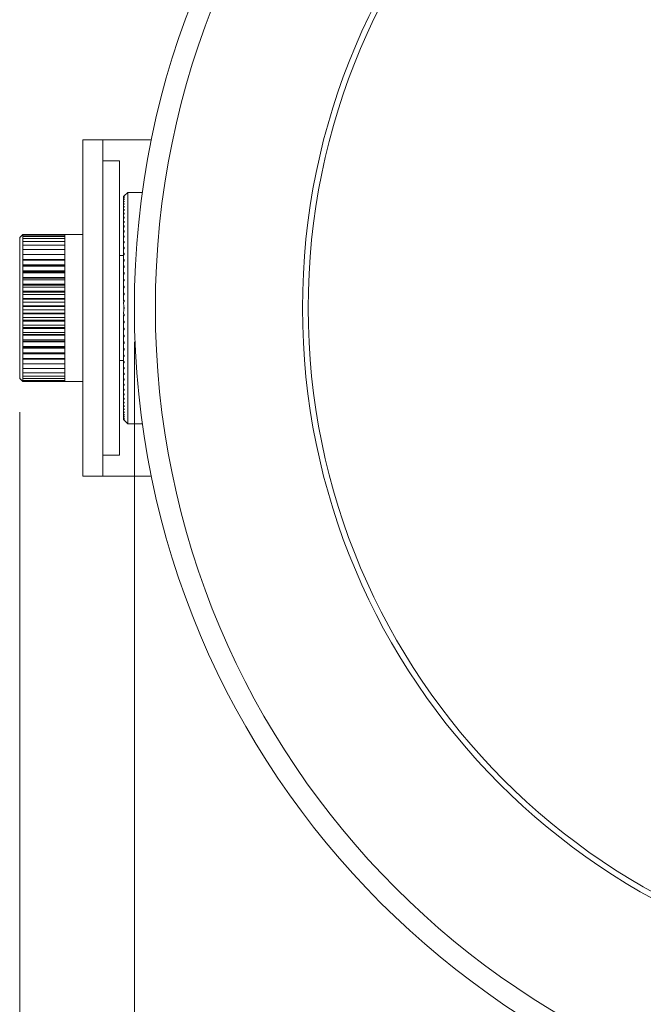
# Model space of a CAD drawing. Units: inches. Extents: x 11.6 to 30.2, y 1.9 to 42.4.
# Drawn here: x 11.6 to 15.3, y 6.8 to 12.6 of the extents above; entities that cross this region are included whole.
import ezdxf

# ---------------------------------------------------------------- set-up
doc = ezdxf.new("R2010")
doc.units = ezdxf.units.IN
doc.header["$LTSCALE"] = 4
doc.header["$MEASUREMENT"] = 0
doc.layers.add('SLD-0', color=7, linetype='Continuous', lineweight=15)
doc.styles.add('SLDTEXTSTYLE0', font='TXT', dxfattribs={"width": 0.75})
doc.dimstyles.new('SLDDIMSTYLE0', dxfattribs={"dimtxt": 0.5, "dimasz": 0.52, "dimexe": 0, "dimexo": 0.0625, "dimgap": 0.125, "dimtad": 0, "dimtih": 1, "dimtoh": 1, "dimrnd": 1e-09, "dimzin": 4, "dimdsep": 46, "dimtxsty": 'SLDTEXTSTYLE0', "dimsah": 1, "dimcen": 0.09, "dimadec": 0, "dimazin": 1, "dimtfac": 1, "dimtofl": 0, "dimtmove": 0, "dimatfit": 3, "dimfxl": 1, "dimfrac": 2, "dimtolj": 1, "dimtzin": 12, "dimarcsym": 0})
doc.dimstyles.new('SLDDIMSTYLE1', dxfattribs={"dimtxt": 0.5, "dimasz": 0.52, "dimexe": 0, "dimexo": 0.0625, "dimgap": 0.125, "dimtad": 0, "dimtih": 1, "dimtoh": 1, "dimrnd": 1e-09, "dimzin": 12, "dimdsep": 46, "dimtxsty": 'SLDTEXTSTYLE0', "dimsah": 1, "dimcen": 0.09, "dimadec": 0, "dimazin": 3, "dimtfac": 1, "dimtofl": 0, "dimtmove": 0, "dimatfit": 3, "dimfxl": 1, "dimfrac": 2, "dimtolj": 1, "dimtzin": 12, "dimarcsym": 0})

# ---------------------------------------------------------------- blocks, each defined once
blk = doc.blocks.new('_D_2')
at = {"layer": 'SLD-0'}
for p, q in [((12.2516, 10.7125), (12.2516, 3.1451)), ((22.2516, 10.7125), (22.2516, 3.1451)), ((12.2516, 3.6451), (15.7112, 3.6451)), ((22.2516, 3.6451), (18.1278, 3.6451))]:
    blk.add_line(p, q, dxfattribs=at)
for points in [[(12.2516, 3.6451), (12.7716, 3.5651), (12.7716, 3.7251)], [(22.2516, 3.6451), (21.7316, 3.7251), (21.7316, 3.5651)]]:
    blk.add_solid(points, dxfattribs=at)
at = {"layer": 'SLD-0', "char_height": 0.5, "attachment_point": 1, "style": 'SLDTEXTSTYLE0'}
for s, insert in [('%%c', (15.7112, 3.8876)), ('10.00', (16.4653, 3.8953))]:
    blk.add_mtext(s, dxfattribs=dict(at, insert=insert))
blk = doc.blocks.new('_D_3')
at = {"layer": 'SLD-0'}
for p, q in [((11.5695, 10.2938), (11.5695, 1.948)), ((22.9337, 10.2938), (22.9337, 1.948)), ((11.5695, 2.448), (16.0883, 2.448)), ((22.9337, 2.448), (17.7508, 2.448))]:
    blk.add_line(p, q, dxfattribs=at)
for points in [[(11.5695, 2.448), (12.0895, 2.368), (12.0895, 2.528)], [(22.9337, 2.448), (22.4137, 2.528), (22.4137, 2.368)]]:
    blk.add_solid(points, dxfattribs=at)
at = {"layer": 'SLD-0', "insert": (16.0883, 2.6956), "char_height": 0.5, "attachment_point": 1, "style": 'SLDTEXTSTYLE0'}
blk.add_mtext('11.35', dxfattribs=at)

msp = doc.modelspace()

# ---------------------------------------------------------------- linework, layer by layer
at = {"color": 7, "linetype": 'Continuous', "lineweight": 15}
for p, q in [((11.9445, 11.9125), (12.0641, 11.9125)), ((11.9445, 9.9125), (11.9445, 11.9125)), ((12.0641, 11.9125), (12.0641, 9.9125)), ((12.3526, 11.9125), (12.0641, 11.9125)), ((12.1641, 11.7875), (12.0641, 11.7875)), ((12.1641, 10.0375), (12.1641, 11.7875)), ((12.2118, 11.6), (12.1918, 11.58)), ((12.299, 11.6), (12.2118, 11.6)), ((12.2118, 11.6), (12.2118, 10.225)), ((12.1918, 11.58), (12.1868, 11.575)), ((12.1868, 11.574), (12.1918, 11.579)), ((12.1918, 11.5784), (12.1868, 11.5734)), ((12.1868, 11.5704), (12.1918, 11.5754)), ((12.1868, 11.574), (12.1868, 11.575)), ((12.1918, 11.5741), (12.1868, 11.5692)), ((12.1868, 11.5734), (12.1868, 11.574)), ((12.1868, 11.5704), (12.1868, 11.5734)), ((12.1868, 11.5692), (12.1868, 11.5704)), ((12.1868, 11.5642), (12.1868, 11.5692)), ((12.1868, 11.5642), (12.1918, 11.5691)), ((12.1918, 11.5673), (12.1868, 11.5624)), ((12.1868, 11.5624), (12.1868, 11.5642)), ((12.1868, 11.5554), (12.1868, 11.5624)), ((12.1868, 11.5554), (12.1918, 11.5602)), ((12.1918, 11.5578), (12.1868, 11.553)), ((12.1868, 11.553), (12.1868, 11.5554)), ((12.1868, 11.5441), (12.1868, 11.553)), ((12.1868, 11.5441), (12.1918, 11.5488)), ((12.1918, 11.5458), (12.1868, 11.5411)), ((12.1868, 11.5411), (12.1868, 11.5441)), ((12.1868, 11.5303), (12.1868, 11.5411)), ((12.1868, 11.5303), (12.1918, 11.5349)), ((12.1918, 11.58), (12.1918, 11.58)), ((12.1918, 11.579), (12.1918, 11.5784)), ((12.1918, 11.5754), (12.1918, 11.5741)), ((12.1918, 11.5691), (12.1918, 11.5673)), ((12.1918, 11.5602), (12.1918, 11.5578)), ((12.1918, 11.5488), (12.1918, 11.5458)), ((12.1918, 11.5349), (12.1918, 11.5313)), ((12.1918, 11.5313), (12.1868, 11.5267)), ((12.1868, 11.5267), (12.1868, 11.5303)), ((12.1868, 11.514), (12.1868, 11.5267)), ((12.1868, 11.514), (12.1918, 11.5185)), ((12.1918, 11.5144), (12.1868, 11.5099)), ((12.1868, 11.5099), (12.1868, 11.514)), ((12.1868, 11.4954), (12.1868, 11.5099)), ((12.1868, 11.4954), (12.1918, 11.4998)), ((12.1868, 11.4907), (12.1868, 11.4954)), ((12.1918, 11.4951), (12.1868, 11.4907)), ((12.1868, 11.4745), (12.1868, 11.4907)), ((12.1868, 11.4745), (12.1918, 11.4787)), ((12.1868, 11.4693), (12.1868, 11.4745)), ((12.1918, 11.5185), (12.1918, 11.5144)), ((12.1918, 11.4998), (12.1918, 11.4951)), ((12.1918, 11.4787), (12.1918, 11.4735)), ((12.1918, 11.4735), (12.1868, 11.4693)), ((12.1868, 11.4513), (12.1868, 11.4693)), ((12.1868, 11.4513), (12.1918, 11.4554)), ((12.1868, 11.4457), (12.1868, 11.4513)), ((12.1918, 11.4497), (12.1868, 11.4457)), ((12.1868, 11.426), (12.1868, 11.4457)), ((12.1868, 11.426), (12.1918, 11.4299)), ((12.1868, 11.4199), (12.1868, 11.426)), ((12.1918, 11.4237), (12.1868, 11.4199)), ((12.1868, 11.3988), (12.1868, 11.4199)), ((12.1918, 11.4554), (12.1918, 11.4497)), ((12.1918, 11.4299), (12.1918, 11.4237)), ((12.1868, 11.3988), (12.1918, 11.4024)), ((12.1868, 11.3922), (12.1868, 11.3988)), ((12.1918, 11.3958), (12.1868, 11.3922)), ((12.1868, 11.3695), (12.1868, 11.3922)), ((12.1868, 11.3695), (12.1918, 11.373)), ((12.1868, 11.3625), (12.1868, 11.3695)), ((12.1918, 11.3659), (12.1868, 11.3625)), ((12.1868, 11.3385), (12.1868, 11.3625)), ((12.1918, 11.4024), (12.1918, 11.3958)), ((12.1918, 11.373), (12.1918, 11.3659)), ((11.5882, 11.35), (11.5695, 11.3313)), ((11.5695, 10.8366), (11.5695, 11.3313)), ((11.5882, 11.3499), (11.5882, 11.35)), ((11.5882, 11.3463), (11.5882, 11.3499)), ((11.8382, 11.3499), (11.5882, 11.3499)), ((11.5882, 11.338), (11.5882, 11.3463)), ((11.8382, 11.3463), (11.5882, 11.3463)), ((11.5882, 11.3251), (11.5882, 11.338)), ((11.8382, 11.338), (11.5882, 11.338)), ((11.5882, 11.3076), (11.5882, 11.3251)), ((11.8382, 11.3251), (11.5882, 11.3251)), ((11.5882, 11.2858), (11.5882, 11.3076)), ((11.8382, 11.3076), (11.5882, 11.3076)), ((11.9445, 11.35), (11.8382, 11.35)), ((11.8382, 11.3499), (11.8382, 11.35)), ((11.8382, 11.3463), (11.8382, 11.3499)), ((11.8382, 11.338), (11.8382, 11.3463)), ((11.8382, 11.3251), (11.8382, 11.338)), ((11.8382, 11.3076), (11.8382, 11.3251)), ((11.8382, 11.2858), (11.8382, 11.3076)), ((12.1868, 11.3385), (12.1918, 11.3417)), ((12.1868, 11.3311), (12.1868, 11.3385)), ((12.1918, 11.3343), (12.1868, 11.3311)), ((12.1868, 11.3058), (12.1868, 11.3311)), ((12.1868, 11.3058), (12.1918, 11.3088)), ((12.1868, 11.298), (12.1868, 11.3058)), ((12.1918, 11.3009), (12.1868, 11.298)), ((12.1918, 11.3417), (12.1918, 11.3343)), ((12.1918, 11.3088), (12.1918, 11.3009)), ((11.5882, 11.2599), (11.5882, 11.2858)), ((11.8382, 11.2858), (11.5882, 11.2858)), ((11.5882, 11.2301), (11.5882, 11.2599)), ((11.8382, 11.2599), (11.5882, 11.2599)), ((11.8382, 11.2599), (11.8382, 11.2858)), ((11.8382, 11.2301), (11.8382, 11.2599)), ((12.1868, 11.2716), (12.1868, 11.298)), ((12.1868, 11.2716), (12.1918, 11.2743)), ((12.1868, 11.2634), (12.1868, 11.2716)), ((12.1918, 11.2661), (12.1868, 11.2634)), ((12.1868, 11.2359), (12.1868, 11.2634)), ((12.1918, 11.2743), (12.1918, 11.2661)), ((11.8382, 11.2316), (11.5882, 11.2316)), ((11.5882, 11.1969), (11.5882, 11.2301)), ((11.8382, 11.2301), (11.5882, 11.2301)), ((11.8382, 11.2018), (11.5882, 11.2018)), ((11.8382, 11.1977), (11.5882, 11.1977)), ((11.5882, 11.1606), (11.5882, 11.1969)), ((11.8382, 11.1969), (11.5882, 11.1969)), ((11.8382, 11.1969), (11.8382, 11.2301)), ((11.8382, 11.1606), (11.8382, 11.1969)), ((12.1868, 11.225), (12.1641, 11.225)), ((12.1868, 11.2359), (12.1918, 11.2383)), ((12.1868, 11.2275), (12.1868, 11.2359)), ((12.1918, 11.2298), (12.1868, 11.2275)), ((12.1868, 11.199), (12.1868, 11.2275)), ((12.1868, 11.199), (12.1918, 11.2011)), ((12.1868, 11.1902), (12.1868, 11.199)), ((12.1918, 11.1923), (12.1868, 11.1902)), ((12.1868, 11.1609), (12.1868, 11.1902)), ((12.1918, 11.2383), (12.1918, 11.2298)), ((12.1918, 11.2011), (12.1918, 11.1923)), ((11.8382, 11.1688), (11.5882, 11.1688)), ((11.8382, 11.1643), (11.5882, 11.1643)), ((11.5882, 11.1216), (11.5882, 11.1606)), ((11.8382, 11.1606), (11.5882, 11.1606)), ((11.8382, 11.133), (11.5882, 11.133)), ((11.8382, 11.1282), (11.5882, 11.1282)), ((11.8382, 11.1216), (11.8382, 11.1606)), ((12.1868, 11.1609), (12.1918, 11.1628)), ((12.1868, 11.1519), (12.1868, 11.1609)), ((12.1918, 11.1537), (12.1868, 11.1519)), ((12.1868, 11.1218), (12.1868, 11.1519)), ((12.1868, 11.1218), (12.1918, 11.1234)), ((12.1918, 11.1628), (12.1918, 11.1537)), ((12.1918, 11.1234), (12.1918, 11.1142)), ((11.5882, 11.0803), (11.5882, 11.1216)), ((11.8382, 11.1216), (11.5882, 11.1216)), ((11.8382, 11.0949), (11.5882, 11.0949)), ((11.8382, 11.0898), (11.5882, 11.0898)), ((11.5882, 11.0371), (11.5882, 11.0803)), ((11.8382, 11.0803), (11.5882, 11.0803)), ((11.8382, 11.0803), (11.8382, 11.1216)), ((11.8382, 11.0371), (11.8382, 11.0803)), ((12.1868, 11.1127), (12.1868, 11.1218)), ((12.1918, 11.1142), (12.1868, 11.1127)), ((12.1868, 11.0819), (12.1868, 11.1127)), ((12.1868, 11.0819), (12.1918, 11.0832)), ((12.1868, 11.0726), (12.1868, 11.0819)), ((12.1918, 11.0738), (12.1868, 11.0726)), ((12.1868, 11.0414), (12.1868, 11.0726)), ((12.1918, 11.0832), (12.1918, 11.0738)), ((11.8382, 11.0547), (11.5882, 11.0547)), ((11.8382, 11.0493), (11.5882, 11.0493)), ((11.5882, 10.9926), (11.5882, 11.0371)), ((11.8382, 11.0371), (11.5882, 11.0371)), ((11.8382, 11.0129), (11.5882, 11.0129)), ((11.8382, 11.0074), (11.5882, 11.0074)), ((11.8382, 10.9926), (11.8382, 11.0371)), ((12.1868, 11.0414), (12.1918, 11.0424)), ((12.1868, 11.0341), (12.1868, 11.0414)), ((12.1868, 11.0341), (12.1918, 11.033)), ((12.1918, 11.0328), (12.1868, 11.0319)), ((12.1868, 11.0003), (12.1868, 11.0319)), ((12.1918, 11.0424), (12.1918, 11.0328)), ((11.5882, 10.9472), (11.5882, 10.9926)), ((11.8382, 10.9926), (11.5882, 10.9926)), ((11.8382, 10.9701), (11.5882, 10.9701)), ((11.8382, 10.9645), (11.5882, 10.9645)), ((11.5882, 10.9015), (11.5882, 10.9472)), ((11.8382, 10.9472), (11.5882, 10.9472)), ((11.8382, 10.9472), (11.8382, 10.9926)), ((11.8382, 10.9015), (11.8382, 10.9472)), ((12.1868, 11.0003), (12.1918, 11.001)), ((12.1868, 10.9984), (12.1868, 11.0003)), ((12.1868, 10.9984), (12.1918, 10.9978)), ((12.1868, 10.9984), (12.1868, 10.9895)), ((12.1918, 10.9914), (12.1868, 10.9908)), ((12.1868, 10.9589), (12.1868, 10.9908)), ((12.1868, 10.9589), (12.1918, 10.9593)), ((12.1868, 10.9588), (12.1868, 10.9589)), ((12.1868, 10.9588), (12.1918, 10.9585)), ((12.1868, 10.955), (12.1868, 10.958)), ((12.1868, 10.955), (12.1918, 10.955)), ((12.1918, 10.9496), (12.187, 10.9493)), ((12.1886, 10.9174), (12.187, 10.9493)), ((12.1918, 11.001), (12.1918, 10.9914)), ((12.1918, 10.9593), (12.1918, 10.9496)), ((11.8382, 10.9266), (11.5882, 10.9266)), ((11.8382, 10.921), (11.5882, 10.921)), ((11.5882, 10.8558), (11.5882, 10.9015)), ((11.8382, 10.9015), (11.5882, 10.9015)), ((11.8382, 10.8558), (11.8382, 10.9015)), ((12.1868, 10.9149), (12.1868, 10.915)), ((12.1868, 10.9149), (12.1918, 10.9149)), ((12.1868, 10.9101), (12.1868, 10.9102)), ((12.1918, 10.9102), (12.1868, 10.9102)), ((12.187, 10.8757), (12.1886, 10.9077)), ((12.1886, 10.9174), (12.1918, 10.9174)), ((12.1886, 10.9174), (12.1918, 10.9173)), ((12.1918, 10.9077), (12.1886, 10.9077)), ((12.1918, 10.9077), (12.1886, 10.9077)), ((12.1918, 10.9174), (12.1918, 10.9077)), ((11.5695, 10.4938), (11.5695, 10.8366)), ((11.8382, 10.883), (11.5882, 10.883)), ((11.8382, 10.8774), (11.5882, 10.8774)), ((11.5882, 10.8108), (11.5882, 10.8558)), ((11.8382, 10.8558), (11.5882, 10.8558)), ((11.8382, 10.8397), (11.5882, 10.8397)), ((11.8382, 10.8341), (11.5882, 10.8341)), ((11.8382, 10.8108), (11.8382, 10.8558)), ((12.1918, 10.8701), (12.1868, 10.8701)), ((12.1868, 10.867), (12.1868, 10.8701)), ((12.1918, 10.8665), (12.1868, 10.8662)), ((12.1868, 10.8661), (12.1868, 10.8662)), ((12.1868, 10.8343), (12.1868, 10.8661)), ((12.1918, 10.8658), (12.1868, 10.8661)), ((12.1868, 10.8356), (12.1868, 10.8267)), ((12.1868, 10.8343), (12.1918, 10.8337)), ((12.187, 10.8757), (12.1918, 10.8755)), ((12.1918, 10.8755), (12.1918, 10.8658)), ((12.1918, 10.8337), (12.1918, 10.8241)), ((11.5882, 10.7668), (11.5882, 10.8108)), ((11.8382, 10.8108), (11.5882, 10.8108)), ((11.8382, 10.7972), (11.5882, 10.7972)), ((11.8382, 10.7918), (11.5882, 10.7918)), ((11.8382, 10.7668), (11.8382, 10.8108)), ((12.1918, 10.8273), (12.1868, 10.8267)), ((12.1868, 10.8247), (12.1868, 10.8267)), ((12.1868, 10.7931), (12.1868, 10.8247)), ((12.1918, 10.8241), (12.1868, 10.8247)), ((12.1868, 10.7931), (12.1918, 10.7922)), ((12.1918, 10.792), (12.1868, 10.791)), ((12.1868, 10.7837), (12.1868, 10.791)), ((12.1868, 10.7524), (12.1868, 10.7837)), ((12.1918, 10.7827), (12.1868, 10.7837)), ((12.1918, 10.7922), (12.1918, 10.7827)), ((11.5882, 10.7245), (11.5882, 10.7668)), ((11.8382, 10.7668), (11.5882, 10.7668)), ((11.8382, 10.756), (11.5882, 10.756)), ((11.8382, 10.7507), (11.5882, 10.7507)), ((11.5882, 10.6843), (11.5882, 10.7245)), ((11.8382, 10.7245), (11.5882, 10.7245)), ((11.8382, 10.7164), (11.5882, 10.7164)), ((11.8382, 10.7245), (11.8382, 10.7668)), ((11.8382, 10.6843), (11.8382, 10.7245)), ((12.1868, 10.7524), (12.1918, 10.7512)), ((12.1868, 10.7431), (12.1868, 10.7524)), ((12.1868, 10.7124), (12.1868, 10.7431)), ((12.1918, 10.7418), (12.1868, 10.7431)), ((12.1918, 10.7512), (12.1918, 10.7418)), ((11.8382, 10.7115), (11.5882, 10.7115)), ((11.5882, 10.6465), (11.5882, 10.6843)), ((11.8382, 10.6843), (11.5882, 10.6843)), ((11.8382, 10.6791), (11.5882, 10.6791)), ((11.8382, 10.6744), (11.5882, 10.6744)), ((11.8382, 10.6465), (11.8382, 10.6843)), ((12.1868, 10.7124), (12.1918, 10.7109)), ((12.1868, 10.7032), (12.1868, 10.7124)), ((12.1868, 10.6731), (12.1868, 10.7032)), ((12.1918, 10.7016), (12.1868, 10.7032)), ((12.1868, 10.6731), (12.1918, 10.6713)), ((12.1868, 10.6642), (12.1868, 10.6731)), ((12.1868, 10.6348), (12.1868, 10.6642)), ((12.1918, 10.6623), (12.1868, 10.6642)), ((12.1918, 10.7109), (12.1918, 10.7016)), ((12.1918, 10.6713), (12.1918, 10.6623)), ((11.5882, 10.6116), (11.5882, 10.6465)), ((11.8382, 10.6465), (11.5882, 10.6465)), ((11.8382, 10.6442), (11.5882, 10.6442)), ((11.8382, 10.6399), (11.5882, 10.6399)), ((11.5882, 10.5801), (11.5882, 10.6116)), ((11.8382, 10.6116), (11.5882, 10.6116)), ((11.8382, 10.6085), (11.5882, 10.6085)), ((11.8382, 10.6116), (11.8382, 10.6465)), ((11.8382, 10.5801), (11.8382, 10.6116)), ((12.1641, 10.6), (12.1868, 10.6)), ((12.1868, 10.6348), (12.1918, 10.6327)), ((12.1868, 10.6261), (12.1868, 10.6348)), ((12.1868, 10.5976), (12.1868, 10.6261)), ((12.1918, 10.6239), (12.1868, 10.6261)), ((12.1868, 10.5976), (12.1918, 10.5952)), ((12.1868, 10.5892), (12.1868, 10.5976)), ((12.1918, 10.6327), (12.1918, 10.6239)), ((11.5882, 10.5522), (11.5882, 10.5801)), ((11.8382, 10.5801), (11.5882, 10.5801)), ((11.5882, 10.5282), (11.5882, 10.5522)), ((11.8382, 10.5522), (11.5882, 10.5522)), ((11.8382, 10.5522), (11.8382, 10.5801)), ((11.8382, 10.5282), (11.8382, 10.5522)), ((12.1868, 10.5616), (12.1868, 10.5892)), ((12.1918, 10.5867), (12.1868, 10.5892)), ((12.1868, 10.5616), (12.1918, 10.559)), ((12.1868, 10.5535), (12.1868, 10.5616)), ((12.1868, 10.527), (12.1868, 10.5535)), ((12.1918, 10.5508), (12.1868, 10.5535)), ((12.1918, 10.5952), (12.1918, 10.5867)), ((12.1918, 10.559), (12.1918, 10.5508)), ((11.5695, 10.4938), (11.5882, 10.475)), ((11.5882, 10.5085), (11.5882, 10.5282)), ((11.8382, 10.5282), (11.5882, 10.5282)), ((11.5882, 10.4932), (11.5882, 10.5085)), ((11.8382, 10.5085), (11.5882, 10.5085)), ((11.5882, 10.4824), (11.5882, 10.4932)), ((11.8382, 10.4932), (11.5882, 10.4932)), ((11.5882, 10.4764), (11.5882, 10.4824)), ((11.8382, 10.4824), (11.5882, 10.4824)), ((11.8382, 10.5085), (11.8382, 10.5282)), ((11.8382, 10.4932), (11.8382, 10.5085)), ((11.8382, 10.4824), (11.8382, 10.4932)), ((11.8382, 10.4764), (11.8382, 10.4824)), ((12.1868, 10.527), (12.1918, 10.5241)), ((12.1868, 10.5192), (12.1868, 10.527)), ((12.1868, 10.494), (12.1868, 10.5192)), ((12.1918, 10.5163), (12.1868, 10.5192)), ((12.1868, 10.494), (12.1918, 10.4908)), ((12.1868, 10.4865), (12.1868, 10.494)), ((12.1868, 10.4625), (12.1868, 10.4865)), ((12.1918, 10.4833), (12.1868, 10.4865)), ((12.1918, 10.5241), (12.1918, 10.5163)), ((12.1918, 10.4908), (12.1918, 10.4833)), ((11.5882, 10.475), (11.5882, 10.4764)), ((11.8382, 10.4764), (11.5882, 10.4764)), ((11.8382, 10.4752), (11.5882, 10.4752)), ((11.8382, 10.475), (11.8382, 10.4764)), ((11.8382, 10.475), (11.9445, 10.475)), ((12.1868, 10.4625), (12.1918, 10.4591)), ((12.1868, 10.4555), (12.1868, 10.4625)), ((12.1868, 10.4329), (12.1868, 10.4555)), ((12.1918, 10.4521), (12.1868, 10.4555)), ((12.1868, 10.4329), (12.1918, 10.4293)), ((12.1868, 10.4263), (12.1868, 10.4329)), ((12.1868, 10.4051), (12.1868, 10.4263)), ((12.1918, 10.4226), (12.1868, 10.4263)), ((12.1918, 10.4591), (12.1918, 10.4521)), ((12.1918, 10.4293), (12.1918, 10.4226)), ((12.1868, 10.4051), (12.1918, 10.4013)), ((12.1868, 10.399), (12.1868, 10.4051)), ((12.1868, 10.3794), (12.1868, 10.399)), ((12.1918, 10.3951), (12.1868, 10.399)), ((12.1868, 10.3794), (12.1918, 10.3754)), ((12.1868, 10.3737), (12.1868, 10.3794)), ((12.1868, 10.3558), (12.1868, 10.3737)), ((12.1918, 10.3697), (12.1868, 10.3737)), ((12.1918, 10.4013), (12.1918, 10.3951)), ((12.1918, 10.3754), (12.1918, 10.3697)), ((12.1868, 10.3558), (12.1918, 10.3516)), ((12.1868, 10.3506), (12.1868, 10.3558)), ((12.1868, 10.3343), (12.1868, 10.3506)), ((12.1918, 10.3464), (12.1868, 10.3506)), ((12.1868, 10.3343), (12.1918, 10.3299)), ((12.1868, 10.3297), (12.1868, 10.3343)), ((12.1868, 10.3151), (12.1868, 10.3297)), ((12.1918, 10.3253), (12.1868, 10.3297)), ((12.1868, 10.3151), (12.1918, 10.3106)), ((12.1868, 10.311), (12.1868, 10.3151)), ((12.1868, 10.2983), (12.1868, 10.311)), ((12.1918, 10.3065), (12.1868, 10.311)), ((12.1918, 10.3516), (12.1918, 10.3464)), ((12.1918, 10.3299), (12.1918, 10.3253)), ((12.1918, 10.3106), (12.1918, 10.3065)), ((12.1868, 10.2983), (12.1918, 10.2937)), ((12.1868, 10.2948), (12.1868, 10.2983)), ((12.1868, 10.284), (12.1868, 10.2948)), ((12.1918, 10.2901), (12.1868, 10.2948)), ((12.1868, 10.284), (12.1918, 10.2792)), ((12.1868, 10.281), (12.1868, 10.284)), ((12.1868, 10.2721), (12.1868, 10.281)), ((12.1918, 10.2762), (12.1868, 10.281)), ((12.1868, 10.2721), (12.1918, 10.2672)), ((12.1868, 10.2697), (12.1868, 10.2721)), ((12.1868, 10.2627), (12.1868, 10.2697)), ((12.1918, 10.2648), (12.1868, 10.2697)), ((12.1868, 10.2627), (12.1918, 10.2578)), ((12.1868, 10.2609), (12.1868, 10.2627)), ((12.1868, 10.2559), (12.1868, 10.2609)), ((12.1918, 10.256), (12.1868, 10.2609)), ((12.1868, 10.2559), (12.1918, 10.2509)), ((12.1868, 10.2547), (12.1868, 10.2559)), ((12.1868, 10.2517), (12.1868, 10.2547)), ((12.1918, 10.2497), (12.1868, 10.2547)), ((12.1868, 10.2517), (12.1918, 10.2467)), ((12.1868, 10.251), (12.1868, 10.2517)), ((12.1868, 10.25), (12.1868, 10.251)), ((12.1918, 10.2461), (12.1868, 10.251)), ((12.1868, 10.25), (12.1918, 10.245)), ((12.1918, 10.2937), (12.1918, 10.2901)), ((12.1918, 10.2792), (12.1918, 10.2762)), ((12.1918, 10.2672), (12.1918, 10.2648)), ((12.1918, 10.2578), (12.1918, 10.256)), ((12.1918, 10.2509), (12.1918, 10.2497)), ((12.1918, 10.2467), (12.1918, 10.2461)), ((12.1918, 10.245), (12.2118, 10.225)), ((12.2118, 10.225), (12.299, 10.225)), ((12.0641, 10.0375), (12.1641, 10.0375)), ((12.0641, 9.9125), (11.9445, 9.9125)), ((12.3526, 9.9125), (12.0641, 9.9125))]:
    msp.add_line(p, q, dxfattribs=at)
for radius in [5, 4.875, 4, 3.966]:
    msp.add_circle((17.2516, 10.9125), radius, dxfattribs=at)

# ---------------------------------------------------------------- dimensions: what is measured, and where the dimension line sits
at = {"layer": 'SLD-0'}
dim = msp.add_linear_dim(base=(22.2516, 3.6451), p1=(12.2516, 10.9125), p2=(22.2516, 10.9125), text='%%c<>', dimstyle='SLDDIMSTYLE0', dxfattribs=at)
dim.commit()
dim.dimension.update_dxf_attribs({"geometry": '_D_2', "text_midpoint": (16.9195, 3.6451), "dimtype": 160})
dim = msp.add_linear_dim(base=(22.9337, 2.448), p1=(11.5695, 10.4938), p2=(22.9337, 10.4938), dimstyle='SLDDIMSTYLE1', dxfattribs=at)
dim.commit()
dim.dimension.update_dxf_attribs({"geometry": '_D_3', "text_midpoint": (16.9195, 2.448), "dimtype": 160})

doc.saveas('drawing.dxf')
